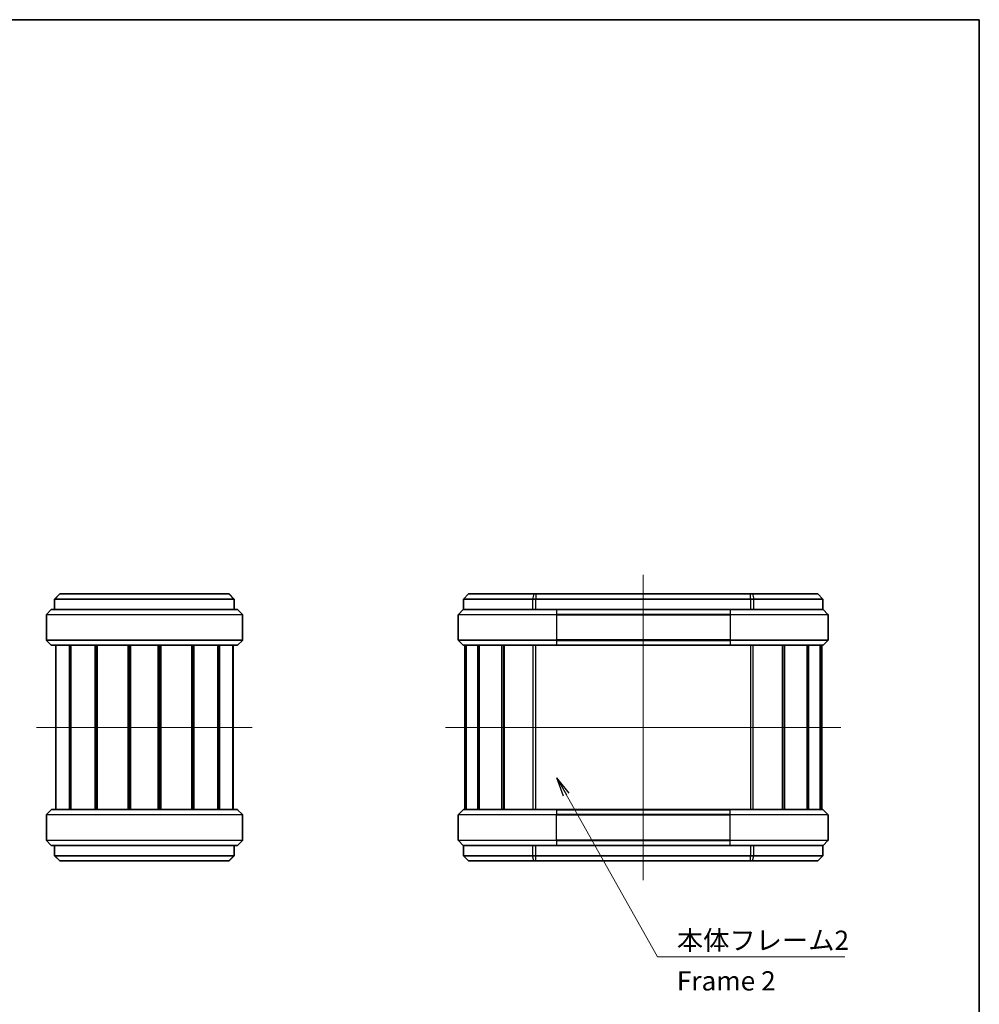
# Model space of a CAD drawing. Units: millimetres. Extents: x 14 to 2000, y 8 to 430.
# Drawn here: x 815 to 1002, y 238 to 430 of the extents above; entities that cross this region are included whole.
import ezdxf

# ---------------------------------------------------------------- set-up
doc = ezdxf.new("R2010")
doc.units = ezdxf.units.MM
for name, color, linetype, lineweight in [('Border (ISO)', 7, 'Continuous', 35), ('Centerline (ISO)', 131, 'Continuous', 18), ('Symbol (ISO)', 7, 'Continuous', 18), ('Symbol (ISO) @ 1', 7, 'Continuous', 18), ('Visible (ISO)', 7, 'Continuous', 35), ('Visible Narrow (ISO)', 7, 'Continuous', 25)]:
    doc.layers.add(name, color=color, linetype=linetype, lineweight=lineweight)
doc.styles.add('Note Text (TK)', font='MS PGothic.ttf')
doc.dimstyles.new('Default - Method 1b (TK)$7', dxfattribs={"dimtxt": 2.5, "dimasz": 2.5, "dimexe": 1, "dimexo": 1.5, "dimgap": 1, "dimtad": 1, "dimrnd": 1e-08, "dimdsep": 46, "dimtxsty": 'Note Text (TK)', "dimblk": 'OPEN', "dimcen": 0.09, "dimdle": 5, "dimclrd": 100, "dimclre": 100, "dimclrt": 7, "dimadec": 1, "dimazin": 1, "dimtfac": 1, "dimtmove": 0, "dimatfit": 3, "dimldrblk": 'OPEN', "dimfxl": 1, "dimtolj": 1, "dimlwd": -1, "dimlwe": -1, "dimarcsym": 0})

# ---------------------------------------------------------------- blocks, each defined once
blk = doc.blocks.new('図面枠 tk図枠')
at = {"layer": 'Border (ISO)'}
for p, q in [((14.5, 289), (405.5, 289)), ((405.5, 289), (405.5, 8))]:
    blk.add_line(p, q, dxfattribs=at)
blk = doc.blocks.new('_Open')
at = {"color": 0, "linetype": 'ByBlock', "lineweight": -2}
for p, q in [((-1, 0.167), (0, 0)), ((-1, -0.167), (0, 0)), ((0, 0), (-1, 0))]:
    blk.add_line(p, q, dxfattribs=at)

msp = doc.modelspace()

# ---------------------------------------------------------------- linework, layer by layer
at = {"layer": 'Centerline (ISO)', "linetype": 'Continuous'}
for p, q in [((936.5625, 321.4015), (936.5625, 261.9015)), ((818.4545, 291.6515), (860.4545, 291.6515)), ((898.0625, 291.6515), (975.0625, 291.6515))]:
    msp.add_line(p, q, dxfattribs=at)
at = {"layer": 'Visible (ISO)'}
for p, q in [((822.9545, 317.6515), (821.9545, 316.6515)), ((822.0352, 316.6515), (821.9545, 316.6515)), ((821.9545, 316.6515), (821.9545, 314.6515)), ((856.8739, 316.6515), (822.0352, 316.6515)), ((822.9545, 317.6515), (823.0029, 317.6515)), ((823.0029, 317.6515), (855.9062, 317.6515)), ((855.9062, 317.6515), (855.9545, 317.6515)), ((855.9545, 317.6515), (856.9545, 316.6515)), ((856.9545, 316.6515), (856.8739, 316.6515)), ((856.9545, 314.6515), (856.9545, 316.6515)), ((902.5625, 317.6515), (901.5625, 316.6515)), ((915.0275, 316.6515), (901.5625, 316.6515)), ((901.5625, 314.6515), (901.5625, 316.6515)), ((902.5625, 317.6515), (915.2795, 317.6515)), ((915.6574, 316.6515), (915.0275, 316.6515)), ((915.2795, 317.6515), (915.6574, 317.6515)), ((957.4676, 317.6515), (915.6574, 317.6515)), ((915.6574, 316.6515), (957.4676, 316.6515)), ((957.4676, 317.6515), (957.8455, 317.6515)), ((958.0975, 316.6515), (957.4676, 316.6515)), ((957.8455, 317.6515), (970.5625, 317.6515)), ((971.5625, 316.6515), (958.0975, 316.6515)), ((970.5625, 317.6515), (971.5625, 316.6515)), ((971.5625, 314.6515), (971.5625, 316.6515)), ((820.3838, 313.6808), (821.3253, 314.6222)), ((821.396, 314.6515), (824.8425, 314.6515)), ((824.8425, 314.6515), (854.0666, 314.6515)), ((854.0666, 314.6515), (857.5131, 314.6515)), ((857.5838, 314.6222), (858.5253, 313.6808)), ((901.5332, 314.6222), (900.5918, 313.6808)), ((901.5625, 314.6515), (909.0512, 314.6515)), ((909.0512, 314.6515), (919.6625, 314.6515)), ((953.4625, 314.6515), (919.6625, 314.6515)), ((953.4625, 314.6515), (964.0738, 314.6515)), ((964.0738, 314.6515), (971.5625, 314.6515)), ((971.5918, 314.6222), (972.5332, 313.6808)), ((820.3545, 313.6101), (820.3545, 308.6929)), ((858.5545, 313.6101), (858.5545, 308.6929)), ((900.5625, 313.6101), (900.5625, 308.6929)), ((972.5625, 313.6101), (972.5625, 308.6929)), ((821.3253, 307.6808), (820.3838, 308.6222)), ((857.5131, 307.6515), (821.396, 307.6515)), ((822.2045, 275.6515), (822.2045, 307.6515)), ((824.8544, 275.6515), (824.8544, 307.6515)), ((825.1425, 275.6515), (825.1425, 307.6515)), ((829.8288, 275.6515), (829.8288, 307.6515)), ((830.1709, 275.6515), (830.1709, 307.6515)), ((830.2497, 275.6515), (830.2497, 307.6515)), ((836.2686, 275.6515), (836.2686, 307.6515)), ((836.5545, 275.6515), (836.5545, 307.6515)), ((836.5545, 275.6515), (836.5545, 307.6515)), ((836.7582, 275.6515), (836.7582, 307.6515)), ((842.1509, 275.6515), (842.1509, 307.6515)), ((842.3545, 275.6515), (842.3545, 307.6515)), ((842.6405, 275.6515), (842.6405, 307.6515)), ((848.6594, 275.6515), (848.6594, 307.6515)), ((848.7382, 275.6515), (848.7382, 307.6515)), ((849.0803, 275.6515), (849.0803, 307.6515)), ((853.7666, 275.6515), (853.7666, 307.6515)), ((854.0547, 275.6515), (854.0547, 307.6515)), ((856.7045, 275.6515), (856.7045, 307.6515)), ((858.5253, 308.6222), (857.5838, 307.6808)), ((901.5332, 307.6808), (900.5918, 308.6222)), ((919.6625, 307.6515), (901.6039, 307.6515)), ((901.8125, 275.6515), (901.8125, 307.6515)), ((902.0185, 275.6515), (902.0185, 307.6515)), ((902.1008, 275.6515), (902.1008, 307.6515)), ((904.3858, 275.6515), (904.3858, 307.6515)), ((904.6492, 275.6515), (904.6492, 307.6515)), ((909.0636, 275.6515), (909.0636, 307.6515)), ((909.4098, 275.6515), (909.4098, 307.6515)), ((909.468, 275.6515), (909.468, 307.6515)), ((919.6625, 307.6515), (953.4625, 307.6515)), ((971.5211, 307.6515), (953.4625, 307.6515)), ((963.657, 275.6515), (963.657, 307.6515)), ((963.7152, 275.6515), (963.7152, 307.6515)), ((964.0614, 275.6515), (964.0614, 307.6515)), ((968.4758, 275.6515), (968.4758, 307.6515)), ((968.7392, 275.6515), (968.7392, 307.6515)), ((971.0242, 275.6515), (971.0242, 307.6515)), ((971.1065, 275.6515), (971.1065, 307.6515)), ((971.3125, 275.6515), (971.3125, 307.6515)), ((971.5918, 307.6808), (972.5332, 308.6222)), ((820.3545, 269.6929), (820.3545, 274.6101)), ((820.3838, 274.6808), (821.3253, 275.6222)), ((821.396, 275.6515), (857.5131, 275.6515)), ((857.5838, 275.6222), (858.5253, 274.6808)), ((858.5545, 269.6929), (858.5545, 274.6101)), ((900.5625, 269.6929), (900.5625, 274.6101)), ((901.5332, 275.6222), (900.5918, 274.6808)), ((901.6039, 275.6515), (919.6625, 275.6515)), ((953.4625, 275.6515), (919.6625, 275.6515)), ((953.4625, 275.6515), (971.5211, 275.6515)), ((971.5918, 275.6222), (972.5332, 274.6808)), ((972.5625, 269.6929), (972.5625, 274.6101)), ((821.3253, 268.6808), (820.3838, 269.6222)), ((824.8425, 268.6515), (821.396, 268.6515)), ((821.9545, 268.6515), (821.9545, 266.6515)), ((854.0666, 268.6515), (824.8425, 268.6515)), ((857.5131, 268.6515), (854.0666, 268.6515)), ((856.9545, 266.6515), (856.9545, 268.6515)), ((858.5253, 269.6222), (857.5838, 268.6808)), ((901.5332, 268.6808), (900.5918, 269.6222)), ((909.0512, 268.6515), (901.5625, 268.6515)), ((901.5625, 268.6515), (901.5625, 266.6515)), ((919.6625, 268.6515), (909.0512, 268.6515)), ((919.6625, 268.6515), (953.4625, 268.6515)), ((964.0738, 268.6515), (953.4625, 268.6515)), ((971.5625, 268.6515), (964.0738, 268.6515)), ((971.5625, 268.6515), (971.5625, 266.6515)), ((971.5918, 268.6808), (972.5332, 269.6222)), ((822.9545, 265.6515), (821.9545, 266.6515)), ((821.9545, 266.6515), (822.0352, 266.6515)), ((822.0352, 266.6515), (856.8739, 266.6515)), ((855.9545, 265.6515), (856.9545, 266.6515)), ((856.8739, 266.6515), (856.9545, 266.6515)), ((901.5625, 266.6515), (915.0275, 266.6515)), ((902.5625, 265.6515), (901.5625, 266.6515)), ((915.0275, 266.6515), (915.6574, 266.6515)), ((957.4676, 266.6515), (915.6574, 266.6515)), ((957.4676, 266.6515), (958.0975, 266.6515)), ((958.0975, 266.6515), (971.5625, 266.6515)), ((970.5625, 265.6515), (971.5625, 266.6515)), ((823.0029, 265.6515), (822.9545, 265.6515)), ((855.9062, 265.6515), (823.0029, 265.6515)), ((855.9545, 265.6515), (855.9062, 265.6515)), ((915.2795, 265.6515), (902.5625, 265.6515)), ((915.6574, 265.6515), (915.2795, 265.6515)), ((915.6574, 265.6515), (957.4676, 265.6515)), ((957.8455, 265.6515), (957.4676, 265.6515)), ((970.5625, 265.6515), (957.8455, 265.6515))]:
    msp.add_line(p, q, dxfattribs=at)
for centre, start, end in [((821.396, 314.5515), 90, 135), ((857.5131, 314.5515), 45, 90), ((901.6039, 314.5515), 90, 135), ((971.5211, 314.5515), 45, 90), ((820.4545, 313.6101), 135, 180), ((858.4545, 313.6101), 0, 45), ((900.6625, 313.6101), 135, 180), ((972.4625, 313.6101), 0, 45), ((820.4545, 308.6929), 180, 225), ((821.396, 307.7515), 225, 270), ((857.5131, 307.7515), 270, 315), ((858.4545, 308.6929), 315, 0), ((900.6625, 308.6929), 180, 225), ((901.6039, 307.7515), 225, 270), ((971.5211, 307.7515), 270, 315), ((972.4625, 308.6929), 315, 0), ((820.4545, 274.6101), 135, 180), ((821.396, 275.5515), 90, 135), ((857.5131, 275.5515), 45, 90), ((858.4545, 274.6101), 0, 45), ((900.6625, 274.6101), 135, 180), ((901.6039, 275.5515), 90, 135), ((971.5211, 275.5515), 45, 90), ((972.4625, 274.6101), 0, 45), ((820.4545, 269.6929), 180, 225), ((821.396, 268.7515), 225, 270), ((857.5131, 268.7515), 270, 315), ((858.4545, 269.6929), 315, 0), ((900.6625, 269.6929), 180, 225), ((901.6039, 268.7515), 225, 270), ((971.5211, 268.7515), 270, 315), ((972.4625, 269.6929), 315, 0)]:
    msp.add_arc(centre, 0.1, start, end, dxfattribs=at)
at = {"layer": 'Visible Narrow (ISO)'}
for p, q in [((823.0029, 317.6515), (822.0352, 316.6515)), ((822.0352, 314.6515), (822.0352, 316.6515)), ((855.9062, 317.6515), (856.8739, 316.6515)), ((856.8739, 316.6515), (856.8739, 314.6515)), ((915.2795, 317.6515), (915.0275, 316.6515)), ((915.0275, 316.6515), (915.0275, 314.6515)), ((915.6574, 317.6515), (915.6574, 316.6515)), ((915.6574, 314.6515), (915.6574, 316.6515)), ((957.4676, 316.6515), (957.4676, 317.6515)), ((957.4676, 316.6515), (957.4676, 314.6515)), ((957.8455, 317.6515), (958.0975, 316.6515)), ((958.0975, 314.6515), (958.0975, 316.6515)), ((857.5838, 314.6222), (821.3253, 314.6222)), ((919.6625, 314.6222), (901.5332, 314.6222)), ((919.6625, 314.6222), (919.6625, 314.6515)), ((919.6625, 314.6222), (953.4625, 314.6222)), ((919.6625, 314.6222), (919.6625, 313.6808)), ((953.4625, 314.6222), (953.4625, 314.6515)), ((971.5918, 314.6222), (953.4625, 314.6222)), ((953.4625, 314.6222), (953.4625, 313.6808)), ((858.5545, 313.6101), (820.3545, 313.6101)), ((820.3838, 313.6808), (858.5253, 313.6808)), ((919.6625, 313.6101), (900.5625, 313.6101)), ((900.5918, 313.6808), (919.6625, 313.6808)), ((919.6625, 313.6808), (919.6625, 313.6101)), ((953.4625, 313.6808), (919.6625, 313.6808)), ((919.6625, 313.6101), (953.4625, 313.6101)), ((919.6625, 313.6101), (919.6625, 308.6929)), ((953.4625, 313.6808), (972.5332, 313.6808)), ((953.4625, 313.6808), (953.4625, 313.6101)), ((972.5625, 313.6101), (953.4625, 313.6101)), ((953.4625, 313.6101), (953.4625, 308.6929)), ((820.3545, 308.6929), (858.5545, 308.6929)), ((858.5253, 308.6222), (820.3838, 308.6222)), ((821.3253, 307.6808), (857.5838, 307.6808)), ((822.268, 275.6515), (822.268, 307.6515)), ((856.6411, 275.6515), (856.6411, 307.6515)), ((900.5625, 308.6929), (919.6625, 308.6929)), ((919.6625, 308.6222), (900.5918, 308.6222)), ((901.5332, 307.6808), (919.6625, 307.6808)), ((915.1256, 275.6515), (915.1256, 307.6515)), ((915.6255, 275.6515), (915.6255, 307.6515)), ((953.4625, 308.6929), (919.6625, 308.6929)), ((919.6625, 308.6222), (919.6625, 308.6929)), ((919.6625, 308.6222), (953.4625, 308.6222)), ((919.6625, 308.6222), (919.6625, 307.6808)), ((919.6625, 307.6515), (919.6625, 307.6808)), ((953.4625, 307.6808), (919.6625, 307.6808)), ((953.4625, 308.6929), (972.5625, 308.6929)), ((953.4625, 308.6222), (953.4625, 308.6929)), ((972.5332, 308.6222), (953.4625, 308.6222)), ((953.4625, 308.6222), (953.4625, 307.6808)), ((953.4625, 307.6808), (953.4625, 307.6515)), ((953.4625, 307.6808), (971.5918, 307.6808)), ((957.4995, 275.6515), (957.4995, 307.6515)), ((957.9994, 275.6515), (957.9994, 307.6515)), ((858.5545, 274.6101), (820.3545, 274.6101)), ((820.3838, 274.6808), (858.5253, 274.6808)), ((857.5838, 275.6222), (821.3253, 275.6222)), ((919.6625, 274.6101), (900.5625, 274.6101)), ((900.5918, 274.6808), (919.6625, 274.6808)), ((919.6625, 275.6222), (901.5332, 275.6222)), ((919.6625, 275.6222), (919.6625, 275.6515)), ((919.6625, 275.6222), (953.4625, 275.6222)), ((919.6625, 275.6222), (919.6625, 274.6808)), ((919.6625, 274.6101), (919.6625, 274.6808)), ((953.4625, 274.6808), (919.6625, 274.6808)), ((919.6625, 274.6101), (953.4625, 274.6101)), ((919.6625, 269.6929), (919.6625, 274.6101)), ((953.4625, 275.6222), (953.4625, 275.6515)), ((971.5918, 275.6222), (953.4625, 275.6222)), ((953.4625, 274.6808), (953.4625, 275.6222)), ((953.4625, 274.6808), (953.4625, 274.6101)), ((953.4625, 274.6808), (972.5332, 274.6808)), ((972.5625, 274.6101), (953.4625, 274.6101)), ((953.4625, 269.6929), (953.4625, 274.6101)), ((820.3545, 269.6929), (858.5545, 269.6929)), ((858.5253, 269.6222), (820.3838, 269.6222)), ((821.3253, 268.6808), (857.5838, 268.6808)), ((822.0352, 266.6515), (822.0352, 268.6515)), ((856.8739, 268.6515), (856.8739, 266.6515)), ((900.5625, 269.6929), (919.6625, 269.6929)), ((919.6625, 269.6222), (900.5918, 269.6222)), ((901.5332, 268.6808), (919.6625, 268.6808)), ((915.0275, 268.6515), (915.0275, 266.6515)), ((915.6574, 266.6515), (915.6574, 268.6515)), ((953.4625, 269.6929), (919.6625, 269.6929)), ((919.6625, 269.6929), (919.6625, 269.6222)), ((919.6625, 269.6222), (953.4625, 269.6222)), ((919.6625, 269.6222), (919.6625, 268.6808)), ((919.6625, 268.6808), (919.6625, 268.6515)), ((953.4625, 268.6808), (919.6625, 268.6808)), ((953.4625, 269.6929), (972.5625, 269.6929)), ((953.4625, 269.6222), (953.4625, 269.6929)), ((972.5332, 269.6222), (953.4625, 269.6222)), ((953.4625, 268.6808), (953.4625, 269.6222)), ((953.4625, 268.6515), (953.4625, 268.6808)), ((953.4625, 268.6808), (971.5918, 268.6808)), ((957.4676, 268.6515), (957.4676, 266.6515)), ((958.0975, 266.6515), (958.0975, 268.6515)), ((823.0029, 265.6515), (822.0352, 266.6515)), ((855.9062, 265.6515), (856.8739, 266.6515)), ((915.2795, 265.6515), (915.0275, 266.6515)), ((915.6574, 265.6515), (915.6574, 266.6515)), ((957.4676, 265.6515), (957.4676, 266.6515)), ((957.8455, 265.6515), (958.0975, 266.6515))]:
    msp.add_line(p, q, dxfattribs=at)

# ---------------------------------------------------------------- block references
at = {"xscale": 1.5, "yscale": 1.5, "zscale": 1.5}
msp.add_blockref('図面枠 tk図枠', (393.75, -4), dxfattribs=at)

# ---------------------------------------------------------------- texts
at = {"layer": 'Symbol (ISO)', "color": 7, "insert": (943.108, 252.0844), "char_height": 3.75, "width": 34.210528, "attachment_point": 1, "line_spacing_factor": 1.265217, "style": 'Note Text (TK)'}
msp.add_mtext('\\fＭＳ Ｐゴシック|b0|i0;本体フレーム2\\P\\fＭＳ Ｐゴシック|b0|i0;Frame 2', dxfattribs=at)

# ---------------------------------------------------------------- leaders
at = {"layer": 'Symbol (ISO) @ 1', "color": 100, "annotation_type": 0, "has_hookline": 1, "hookline_direction": 0, "text_width": 32.706}
msp.add_leader([(919.7741, 281.816), (939.358, 246.9899), (943.108, 246.9899)], dimstyle='Default - Method 1b (TK)$7', override={"dimscale": 1, "dimtxt": 3.75, "dimasz": 3.75, "dimgap": 0, "dimtad": 1}, dxfattribs=at)

doc.saveas('drawing.dxf')
